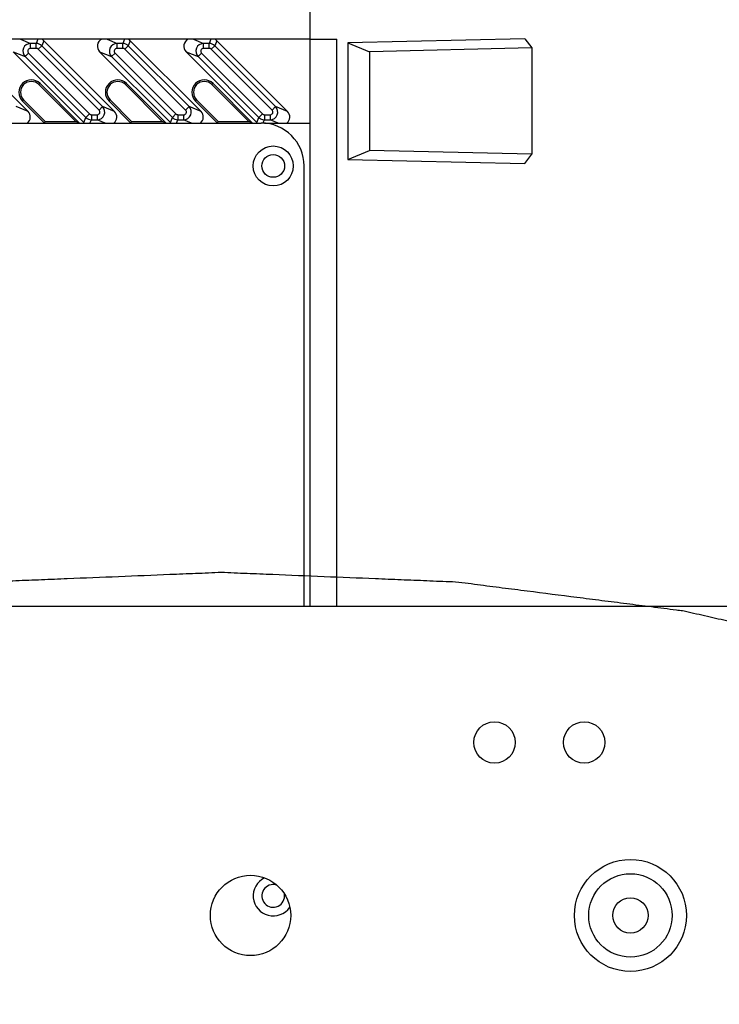
# Model space of a CAD drawing. Units: inches. Extents: x 0 to 170, y 0 to 110.
# Drawn here: x 18 to 23, y 65 to 73 of the extents above; entities that cross this region are included whole.
import ezdxf

# ---------------------------------------------------------------- set-up
doc = ezdxf.new("R2010")
doc.units = ezdxf.units.IN
doc.header["$LTSCALE"] = 9.35
doc.header["$MEASUREMENT"] = 0
doc.layers.get('0').update_dxf_attribs({"linetype": 'CONTINUOUS'})
doc.layers.add('7_ALL_ROUNDS', color=7, linetype='CONTINUOUS')
doc.styles.get("Standard").update_dxf_attribs({"font": 'txt', "width": 0.8})
doc.dimstyles.new('DIMSTYLE_1', dxfattribs={"dimtxt": 0.78125, "dimasz": 0.9375, "dimexe": 0.125, "dimexo": 0.0625, "dimgap": 0.078125, "dimtad": 0, "dimtih": 1, "dimtoh": 1, "dimdec": 0, "dimlfac": 0.8, "dimzin": 4, "dimdsep": 46, "dimtxsty": 'STANDARD', "dimblk": '_FILLED', "dimblk1": '_FILLED', "dimblk2": '_FILLED', "dimcen": 0.09, "dimadec": 0, "dimazin": 0, "dimtp": 0.01, "dimtm": 0.01, "dimtfac": 1, "dimtdec": 0, "dimtofl": 0, "dimtmove": 0, "dimatfit": 3, "dimldrblk": '_FILLED', "dimfxl": 1, "dimtolj": 1, "dimtzin": 4, "dimarcsym": 0})

# ---------------------------------------------------------------- blocks, each defined once
blk = doc.blocks.new('_FILLED')
at = {"color": 0, "linetype": 'BYBLOCK'}
blk.add_solid([(0, 0), (-1, 0.1667), (-1, -0.1667)], dxfattribs=at)
blk = doc.blocks.new('*D3')
at = {"color": 2, "linetype": 'CONTINUOUS'}
for p, q in [((11.9005, 66.6191), (11.9005, 80.5695)), ((27.345, 68.895), (27.345, 80.5695)), ((11.9005, 79.9445), (17.837, 79.9445)), ((27.345, 79.9445), (21.4085, 79.9445))]:
    blk.add_line(p, q, dxfattribs=at)
at = {"color": 2, "linetype": 'CONTINUOUS', "xscale": 0.9375, "yscale": 0.9375, "zscale": 0.9375, "rotation": 180}
blk.add_blockref('_FILLED', (11.9005, 79.9445), dxfattribs=at)
at = {"color": 2, "linetype": 'CONTINUOUS', "xscale": 0.9375, "yscale": 0.9375, "zscale": 0.9375}
blk.add_blockref('_FILLED', (27.345, 79.9445), dxfattribs=at)
at = {"color": 2, "linetype": 'CONTINUOUS', "insert": (19.0368, 80.3351), "char_height": 0.78125, "width": 4.185268, "attachment_point": 2, "line_spacing_factor": 0.9}
blk.add_mtext('314\\P[12.4]', dxfattribs=at)

msp = doc.modelspace()

# ---------------------------------------------------------------- linework, layer by layer
at = {"color": 7, "linetype": 'CONTINUOUS'}
for p, q in [((20.1691, 68.5825), (20.1691, 73.8348)), ((20.1691, 73.1002), (20.3799, 73.1002)), ((20.3799, 68.5825), (20.3799, 73.1002)), ((21.8788, 73.105), (20.4679, 73.072)), ((21.8788, 73.105), (21.9331, 73.032)), ((20.4679, 73.072), (20.4679, 72.1442)), ((20.4679, 73.072), (20.6395, 73.0017)), ((21.9331, 73.032), (20.6395, 73.0017)), ((21.9331, 73.032), (21.9331, 72.1842)), ((20.6395, 73.0017), (20.6395, 72.2145)), ((18.3007, 72.4463), (18.0079, 72.7391)), ((18.017, 72.7482), (18.3318, 72.4334)), ((18.9897, 72.4463), (18.6968, 72.7391)), ((18.7059, 72.7482), (19.0208, 72.4334)), ((19.6787, 72.4463), (19.3858, 72.7391)), ((19.3949, 72.7482), (19.7098, 72.4334)), ((18.0518, 72.4334), (17.8769, 72.6082)), ((18.0571, 72.4463), (17.8861, 72.6173)), ((18.7407, 72.4334), (18.5659, 72.6082)), ((18.7461, 72.4463), (18.575, 72.6173)), ((19.4297, 72.4334), (19.2549, 72.6082)), ((19.4351, 72.4463), (19.264, 72.6173)), ((18.0518, 72.4334), (18.0571, 72.4463)), ((18.0571, 72.4463), (18.3007, 72.4463)), ((18.3318, 72.4334), (18.3007, 72.4463)), ((18.7407, 72.4334), (18.7461, 72.4463)), ((18.7461, 72.4463), (18.9897, 72.4463)), ((19.0208, 72.4334), (18.9897, 72.4463)), ((19.4297, 72.4334), (19.4351, 72.4463)), ((19.4351, 72.4463), (19.6787, 72.4463)), ((19.7098, 72.4334), (19.6787, 72.4463)), ((20.4679, 72.1442), (20.6395, 72.2145)), ((21.9331, 72.1842), (20.6395, 72.2145)), ((21.8788, 72.1111), (21.9331, 72.1842)), ((20.4679, 72.1442), (21.8788, 72.1111)), ((27.345, 68.5825), (12.2499, 68.5825))]:
    msp.add_line(p, q, dxfattribs=at)
at = {"color": 9, "linetype": 'CONTINUOUS'}
for p, q in [((18.017, 72.7482), (18.0079, 72.7391)), ((18.7059, 72.7482), (18.6968, 72.7391)), ((19.3949, 72.7482), (19.3858, 72.7391)), ((17.8769, 72.6082), (17.8861, 72.6173)), ((18.5659, 72.6082), (18.575, 72.6173)), ((19.2549, 72.6082), (19.264, 72.6173))]:
    msp.add_line(p, q, dxfattribs=at)
at = {"color": 7, "linetype": 'CONTINUOUS'}
for centre, radius in [((21.6363, 67.4998), 0.1649), ((22.3507, 67.4998), 0.1649), ((22.719, 66.1219), 0.4458), ((19.6932, 66.1219), 0.3199), ((22.719, 66.1219), 0.3322), ((22.719, 66.1219), 0.1403)]:
    msp.add_circle(centre, radius, dxfattribs=at)
for centre, radius in [((17.947, 72.6782), 0.099), ((17.947, 72.6782), 0.0861), ((18.6359, 72.6782), 0.099), ((18.6359, 72.6782), 0.0861), ((19.3249, 72.6782), 0.099), ((19.3249, 72.6782), 0.0861)]:
    msp.add_arc(centre, radius, 45, 225, dxfattribs=at)
at = {"color": 2, "linetype": 'CONTINUOUS'}
msp.add_open_spline([(10.9873, 65.767), (11.0025, 65.7173), (11.033, 65.6179), (11.0787, 65.4688), (11.1168, 65.3446), (11.1434, 65.2576), (11.1587, 65.2079), (11.17, 65.1706), (11.1798, 65.1396), (11.187, 65.1147), (11.1928, 65.0992), (11.1945, 65.0867), (11.2068, 65.0747), (11.2265, 65.0536), (11.2672, 65.0115), (11.3246, 64.9513), (11.4169, 64.855), (11.5092, 64.7588), (11.6014, 64.6625), (11.6706, 64.5903), (11.7281, 64.5301), (11.7687, 64.488), (11.7915, 64.4639), (11.8096, 64.446), (11.8238, 64.4273), (11.8524, 64.4117), (11.8794, 64.3957), (11.9343, 64.364), (12.0163, 64.3163), (12.1258, 64.2528), (12.2717, 64.1681), (12.4176, 64.0834), (12.5635, 63.9987), (12.6548, 63.9458), (12.7274, 63.9033), (12.7833, 63.8718), (12.8254, 63.8445), (12.8774, 63.8271), (12.9262, 63.8089), (12.9883, 63.7865), (13.0871, 63.7504), (13.2108, 63.7053), (13.3592, 63.6512), (13.557, 63.5791), (13.7549, 63.507), (13.9279, 63.4439), (14.0269, 63.4079), (14.0885, 63.3853), (14.1384, 63.3675), (14.1861, 63.3485), (14.2611, 63.3332), (14.3475, 63.3128), (14.464, 63.2863), (14.6091, 63.253), (14.8415, 63.1999), (15.0739, 63.1467), (15.3063, 63.0935), (15.4807, 63.0536), (15.6256, 63.0202), (15.7278, 62.9973), (15.7851, 62.9835), (15.8533, 62.9764), (15.9348, 62.9652), (16.0672, 62.9487), (16.2321, 62.9275), (16.4303, 62.9024), (16.6944, 62.8687), (16.9586, 62.8352), (17.2226, 62.8013), (17.421, 62.7771), (17.5849, 62.753), (17.7222, 62.7497), (17.8583, 62.7436), (18.0288, 62.7369), (18.3015, 62.7257), (18.6424, 62.7117), (18.9833, 62.6982), (19.2219, 62.6879), (19.3583, 62.6833), (19.4606, 62.6761), (19.5628, 62.6833), (19.6992, 62.6879), (19.9378, 62.6982), (20.2787, 62.7117), (20.6196, 62.7257), (20.8923, 62.7369), (21.0628, 62.7436), (21.199, 62.7497), (21.3362, 62.753), (21.5001, 62.7771), (21.6986, 62.8013), (21.9626, 62.8352), (22.2268, 62.8687), (22.4908, 62.9024), (22.689, 62.9275), (22.8539, 62.9487), (22.9864, 62.9652), (23.0679, 62.9764), (23.136, 62.9835), (23.1933, 62.9973), (23.2955, 63.0202), (23.4405, 63.0536), (23.6149, 63.0935), (23.8472, 63.1467), (24.0796, 63.1999), (24.312, 63.253), (24.4572, 63.2863), (24.5736, 63.3128), (24.66, 63.3332), (24.735, 63.3485), (24.7827, 63.3675), (24.8326, 63.3853), (24.8942, 63.4079), (24.9932, 63.4439), (25.1663, 63.507), (25.3641, 63.5791), (25.5619, 63.6512), (25.7103, 63.7053), (25.834, 63.7504), (25.9328, 63.7865), (25.9949, 63.8089), (26.0437, 63.8271), (26.0958, 63.8445), (26.1378, 63.8718), (26.1937, 63.9033), (26.2663, 63.9458), (26.3577, 63.9987), (26.5035, 64.0834), (26.6495, 64.1681), (26.7954, 64.2528), (26.9049, 64.3163), (26.9868, 64.364), (27.0417, 64.3957), (27.0687, 64.4117), (27.0973, 64.4273), (27.1116, 64.446), (27.1297, 64.4639), (27.1525, 64.488), (27.193, 64.5301), (27.2505, 64.5903), (27.3197, 64.6625), (27.412, 64.7588), (27.5042, 64.855), (27.5965, 64.9513), (27.654, 65.0115), (27.6947, 65.0536), (27.7143, 65.0747), (27.7267, 65.0867), (27.7284, 65.0992), (27.7342, 65.1147), (27.7414, 65.1396), (27.7511, 65.1706), (27.7625, 65.2079), (27.7777, 65.2576), (27.8044, 65.3446), (27.8348, 65.444), (27.8653, 65.5434), (27.8844, 65.6055), (27.8996, 65.6552), (27.9111, 65.6925), (27.9203, 65.7236), (27.9274, 65.7453), (27.9306, 65.7577), (27.9355, 65.767), (27.9306, 65.7764), (27.9274, 65.7888), (27.9203, 65.8105), (27.9111, 65.8416), (27.8996, 65.8789), (27.8844, 65.9286), (27.8653, 65.9907), (27.8348, 66.0901), (27.8044, 66.1895), (27.7777, 66.2765), (27.7625, 66.3262), (27.7511, 66.3635), (27.7414, 66.3945), (27.7342, 66.4194), (27.7284, 66.4349), (27.7267, 66.4474), (27.7143, 66.4594), (27.6947, 66.4805), (27.654, 66.5226), (27.5965, 66.5828), (27.5042, 66.679), (27.412, 66.7753), (27.3197, 66.8716), (27.2505, 66.9438), (27.193, 67.004), (27.1525, 67.0461), (27.1297, 67.0702), (27.1116, 67.0881), (27.0973, 67.1068), (27.0687, 67.1224), (27.0417, 67.1384), (26.9868, 67.1701), (26.9049, 67.2178), (26.7954, 67.2813), (26.6495, 67.366), (26.5035, 67.4507), (26.3577, 67.5354), (26.2663, 67.5883), (26.1937, 67.6308), (26.1378, 67.6623), (26.0958, 67.6896), (26.0437, 67.707), (25.9949, 67.7252), (25.9328, 67.7476), (25.834, 67.7837), (25.7103, 67.8288), (25.5619, 67.8828), (25.3641, 67.955), (25.1663, 68.0271), (24.9932, 68.0902), (24.8942, 68.1262), (24.8326, 68.1488), (24.7827, 68.1666), (24.735, 68.1856), (24.66, 68.2009), (24.5736, 68.2213), (24.4572, 68.2477), (24.312, 68.2811), (24.0796, 68.3342), (23.8472, 68.3874), (23.6149, 68.4406), (23.4405, 68.4804), (23.2955, 68.5139), (23.1933, 68.5368), (23.136, 68.5506), (23.0679, 68.5577), (22.9864, 68.5689), (22.8539, 68.5854), (22.689, 68.6065), (22.4908, 68.6317), (22.2268, 68.6654), (21.9626, 68.6989), (21.6986, 68.7328), (21.5001, 68.757), (21.3362, 68.7811), (21.199, 68.7844), (21.0628, 68.7905), (20.8923, 68.7972), (20.6196, 68.8084), (20.2787, 68.8223), (19.9378, 68.8359), (19.6992, 68.8462), (19.5628, 68.8508), (19.4606, 68.858), (19.3583, 68.8508), (19.2219, 68.8462), (18.9833, 68.8359), (18.6424, 68.8223), (18.3015, 68.8084), (18.0288, 68.7972), (17.8583, 68.7905), (17.7222, 68.7844), (17.5849, 68.7811), (17.421, 68.757), (17.2226, 68.7328), (16.9586, 68.6989), (16.6944, 68.6654), (16.4303, 68.6317), (16.2321, 68.6065), (16.0672, 68.5854), (15.9348, 68.5689), (15.8533, 68.5577), (15.7851, 68.5506), (15.7278, 68.5368), (15.6256, 68.5139), (15.4807, 68.4804), (15.3063, 68.4406), (15.0739, 68.3874), (14.8415, 68.3342), (14.6091, 68.2811), (14.464, 68.2477), (14.3475, 68.2213), (14.2611, 68.2009), (14.1861, 68.1856), (14.1384, 68.1666), (14.0885, 68.1488), (14.0269, 68.1262), (13.9279, 68.0902), (13.7549, 68.0271), (13.557, 67.955), (13.3592, 67.8828), (13.2108, 67.8288), (13.0871, 67.7837), (12.9883, 67.7476), (12.9262, 67.7252), (12.8774, 67.707), (12.8254, 67.6896), (12.7833, 67.6623), (12.7274, 67.6308), (12.6548, 67.5883), (12.5635, 67.5354), (12.4176, 67.4507), (12.2717, 67.366), (12.1258, 67.2813), (12.0163, 67.2178), (11.9343, 67.1701), (11.8794, 67.1384), (11.8524, 67.1224), (11.8238, 67.1068), (11.8096, 67.0881), (11.7915, 67.0702), (11.7687, 67.0461), (11.7281, 67.004), (11.6706, 66.9438), (11.6014, 66.8716), (11.5092, 66.7753), (11.4169, 66.679), (11.3246, 66.5828), (11.2672, 66.5226), (11.2265, 66.4805), (11.2068, 66.4594), (11.1945, 66.4474), (11.1928, 66.4349), (11.187, 66.4194), (11.1798, 66.3945), (11.17, 66.3635), (11.1587, 66.3262), (11.1434, 66.2765), (11.1168, 66.1895), (11.0787, 66.0653), (11.033, 65.9161), (11.0025, 65.8167), (10.9873, 65.767)], degree=3, knots=[0, 0, 0, 0, 0.007812, 0.015625, 0.023438, 0.027344, 0.029297, 0.03125, 0.033203, 0.03418, 0.035156, 0.035645, 0.036133, 0.037109, 0.039062, 0.042969, 0.046875, 0.054688, 0.058594, 0.0625, 0.066406, 0.068359, 0.069336, 0.070312, 0.071289, 0.072266, 0.073242, 0.074219, 0.078125, 0.082031, 0.085938, 0.09375, 0.097656, 0.101562, 0.103516, 0.105469, 0.107422, 0.108398, 0.109375, 0.111328, 0.113281, 0.117188, 0.121094, 0.125, 0.132812, 0.136719, 0.138672, 0.140625, 0.141602, 0.142578, 0.144531, 0.146484, 0.148438, 0.152344, 0.15625, 0.164062, 0.167969, 0.171875, 0.175781, 0.177734, 0.178711, 0.179688, 0.181641, 0.183594, 0.1875, 0.191406, 0.195312, 0.203125, 0.207031, 0.210938, 0.214844, 0.216797, 0.21875, 0.222656, 0.226562, 0.234375, 0.242188, 0.246094, 0.248047, 0.25, 0.251953, 0.253906, 0.257812, 0.265625, 0.273438, 0.277344, 0.28125, 0.283203, 0.285156, 0.289062, 0.292969, 0.296875, 0.304688, 0.308594, 0.3125, 0.316406, 0.318359, 0.320312, 0.321289, 0.322266, 0.324219, 0.328125, 0.332031, 0.335938, 0.34375, 0.347656, 0.351562, 0.353516, 0.355469, 0.357422, 0.358398, 0.359375, 0.361328, 0.363281, 0.367188, 0.375, 0.378906, 0.382812, 0.386719, 0.388672, 0.390625, 0.391602, 0.392578, 0.394531, 0.396484, 0.398438, 0.402344, 0.40625, 0.414062, 0.417969, 0.421875, 0.425781, 0.426758, 0.427734, 0.428711, 0.429688, 0.430664, 0.431641, 0.433594, 0.4375, 0.441406, 0.445312, 0.453125, 0.457031, 0.460938, 0.462891, 0.463867, 0.464355, 0.464844, 0.46582, 0.466797, 0.46875, 0.470703, 0.472656, 0.476562, 0.484375, 0.488281, 0.492188, 0.494141, 0.496094, 0.498047, 0.499023, 0.499512, 0.5, 0.500488, 0.500977, 0.501953, 0.503906, 0.505859, 0.507812, 0.511719, 0.515625, 0.523438, 0.527344, 0.529297, 0.53125, 0.533203, 0.53418, 0.535156, 0.535645, 0.536133, 0.537109, 0.539062, 0.542969, 0.546875, 0.554688, 0.558594, 0.5625, 0.566406, 0.568359, 0.569336, 0.570312, 0.571289, 0.572266, 0.573242, 0.574219, 0.578125, 0.582031, 0.585938, 0.59375, 0.597656, 0.601562, 0.603516, 0.605469, 0.607422, 0.608398, 0.609375, 0.611328, 0.613281, 0.617188, 0.621094, 0.625, 0.632812, 0.636719, 0.638672, 0.640625, 0.641602, 0.642578, 0.644531, 0.646484, 0.648438, 0.652344, 0.65625, 0.664062, 0.667969, 0.671875, 0.675781, 0.677734, 0.678711, 0.679688, 0.681641, 0.683594, 0.6875, 0.691406, 0.695312, 0.703125, 0.707031, 0.710938, 0.714844, 0.716797, 0.71875, 0.722656, 0.726562, 0.734375, 0.742188, 0.746094, 0.748047, 0.75, 0.751953, 0.753906, 0.757812, 0.765625, 0.773438, 0.777344, 0.78125, 0.783203, 0.785156, 0.789062, 0.792969, 0.796875, 0.804688, 0.808594, 0.8125, 0.816406, 0.818359, 0.820312, 0.821289, 0.822266, 0.824219, 0.828125, 0.832031, 0.835938, 0.84375, 0.847656, 0.851562, 0.853516, 0.855469, 0.857422, 0.858398, 0.859375, 0.861328, 0.863281, 0.867188, 0.875, 0.878906, 0.882812, 0.886719, 0.888672, 0.890625, 0.891602, 0.892578, 0.894531, 0.896484, 0.898438, 0.902344, 0.90625, 0.914062, 0.917969, 0.921875, 0.925781, 0.926758, 0.927734, 0.928711, 0.929688, 0.930664, 0.931641, 0.933594, 0.9375, 0.941406, 0.945312, 0.953125, 0.957031, 0.960938, 0.962891, 0.963867, 0.964355, 0.964844, 0.96582, 0.966797, 0.96875, 0.970703, 0.972656, 0.976562, 0.984375, 0.992188, 1, 1, 1, 1], dxfattribs=at)
at = {"layer": '7_ALL_ROUNDS', "color": 7, "linetype": 'CONTINUOUS'}
for p, q in [((20.1691, 73.1002), (14.7778, 73.1002)), ((17.9209, 72.5253), (17.3574, 73.0887)), ((18.6098, 72.5253), (18.0464, 73.0887)), ((19.2988, 72.5253), (18.7354, 73.0887)), ((19.9878, 72.5253), (19.4244, 73.0887)), ((17.8023, 73.0018), (18.3657, 72.4384)), ((18.4912, 73.0018), (19.0546, 72.4384)), ((19.1802, 73.0018), (19.7436, 72.4384)), ((15.4447, 72.4334), (19.7778, 72.4334)), ((19.8033, 72.4334), (20.1691, 72.4334)), ((20.1199, 68.5825), (20.1199, 72.0913))]:
    msp.add_line(p, q, dxfattribs=at)
at = {"layer": '7_ALL_ROUNDS', "color": 9, "linetype": 'CONTINUOUS'}
for p, q in [((17.8614, 73.1002), (17.9406, 73.0674)), ((18.0003, 73.1002), (17.9867, 73.0674)), ((18.5504, 73.1002), (18.6296, 73.0674)), ((18.6893, 73.1002), (18.6757, 73.0674)), ((19.2394, 73.1002), (19.3186, 73.0674)), ((19.3782, 73.1002), (19.3647, 73.0674)), ((17.9406, 73.0281), (17.9406, 73.0674)), ((17.9867, 73.0674), (17.9406, 73.0674)), ((17.9867, 73.0281), (17.9406, 73.0281)), ((17.9867, 73.0281), (17.9867, 73.0674)), ((18.0023, 73.0216), (18.0301, 73.0494)), ((18.4871, 72.5368), (18.0023, 73.0216)), ((18.0464, 73.0887), (18.0301, 73.0494)), ((18.5149, 72.5646), (18.0301, 73.0494)), ((18.6296, 73.0281), (18.6296, 73.0674)), ((18.6757, 73.0674), (18.6296, 73.0674)), ((18.6757, 73.0281), (18.6296, 73.0281)), ((18.6757, 73.0281), (18.6757, 73.0674)), ((18.6913, 73.0216), (18.7191, 73.0494)), ((19.1761, 72.5368), (18.6913, 73.0216)), ((18.7354, 73.0887), (18.7191, 73.0494)), ((19.2039, 72.5646), (18.7191, 73.0494)), ((19.3186, 73.0281), (19.3186, 73.0674)), ((19.3647, 73.0674), (19.3186, 73.0674)), ((19.3647, 73.0281), (19.3186, 73.0281)), ((19.3647, 73.0281), (19.3647, 73.0674)), ((19.3803, 73.0216), (19.4081, 73.0494)), ((19.8651, 72.5368), (19.3803, 73.0216)), ((19.4244, 73.0887), (19.4081, 73.0494)), ((19.8929, 72.5646), (19.4081, 73.0494)), ((17.8023, 73.0018), (17.8972, 72.9625)), ((17.925, 72.9903), (17.8972, 72.9625)), ((17.8972, 72.9625), (18.382, 72.4777)), ((17.925, 72.9903), (18.4098, 72.5055)), ((18.4912, 73.0018), (18.5861, 72.9625)), ((18.6139, 72.9903), (18.5861, 72.9625)), ((18.5861, 72.9625), (19.0709, 72.4777)), ((18.6139, 72.9903), (19.0987, 72.5055)), ((19.1802, 73.0018), (19.2751, 72.9625)), ((19.3029, 72.9903), (19.2751, 72.9625)), ((19.2751, 72.9625), (19.7599, 72.4777)), ((19.3029, 72.9903), (19.7877, 72.5055)), ((17.9209, 72.5253), (17.826, 72.5646)), ((18.4871, 72.5368), (18.5149, 72.5646)), ((18.6098, 72.5253), (18.5149, 72.5646)), ((19.1761, 72.5368), (19.2039, 72.5646)), ((19.2988, 72.5253), (19.2039, 72.5646)), ((19.8651, 72.5368), (19.8929, 72.5646)), ((19.9878, 72.5253), (19.8929, 72.5646)), ((18.3657, 72.4384), (18.382, 72.4777)), ((18.4098, 72.5055), (18.382, 72.4777)), ((18.4254, 72.4991), (18.4254, 72.4598)), ((18.4254, 72.4991), (18.4715, 72.4991)), ((18.4715, 72.4991), (18.4715, 72.4598)), ((19.0546, 72.4384), (19.0709, 72.4777)), ((19.0987, 72.5055), (19.0709, 72.4777)), ((19.1144, 72.4991), (19.1144, 72.4598)), ((19.1144, 72.4991), (19.1605, 72.4991)), ((19.1605, 72.4991), (19.1605, 72.4598)), ((19.7436, 72.4384), (19.7599, 72.4777)), ((19.7877, 72.5055), (19.7599, 72.4777)), ((19.8033, 72.4991), (19.8033, 72.4598)), ((19.8033, 72.4991), (19.8494, 72.4991)), ((19.8494, 72.4991), (19.8494, 72.4598)), ((18.4145, 72.4334), (18.4254, 72.4598)), ((18.4254, 72.4598), (18.4715, 72.4598)), ((18.5352, 72.4334), (18.4715, 72.4598)), ((19.1034, 72.4334), (19.1144, 72.4598)), ((19.1144, 72.4598), (19.1605, 72.4598)), ((19.2242, 72.4334), (19.1605, 72.4598)), ((19.7924, 72.4334), (19.8033, 72.4598)), ((19.8033, 72.4598), (19.8494, 72.4598)), ((19.9131, 72.4334), (19.8494, 72.4598))]:
    msp.add_line(p, q, dxfattribs=at)
at = {"layer": '7_ALL_ROUNDS', "color": 7, "linetype": 'CONTINUOUS'}
msp.add_circle((19.8738, 72.0914), 0.1593, dxfattribs=at)
at = {"layer": '7_ALL_ROUNDS', "color": 9, "linetype": 'CONTINUOUS'}
msp.add_circle((19.8738, 72.0914), 0.0904, dxfattribs=at)
at = {"layer": '7_ALL_ROUNDS', "color": 7, "linetype": 'CONTINUOUS'}
for centre, radius, start, end in [((19.7778, 72.0913), 0.342, 0, 90), ((19.8738, 66.2773), 0.1593, 115.76796, 325.43771)]:
    msp.add_arc(centre, radius, start, end, dxfattribs=at)
at = {"layer": '7_ALL_ROUNDS', "color": 9, "linetype": 'CONTINUOUS'}
for centre, radius, start, end in [((19.8034, 72.5216), 0.0619, 257.1773, 269.9234), ((19.8738, 66.2773), 0.0904, 73.39449, 9.19839)]:
    msp.add_arc(centre, radius, start, end, dxfattribs=at)
at = {"layer": '7_ALL_ROUNDS', "color": 7, "linetype": 'CONTINUOUS'}
for centre, major_axis, ratio, start_param, end_param in [((18.0029, 73.0451), (0.0236, 0.0569), 0.998395, -0.392131, -0.072094), ((18.5351, 73.0451), (0.0574, -0.0238), 0.990752, 2.431016, 4.316394), ((18.6919, 73.0451), (0.0236, 0.0569), 0.998395, -0.392131, -0.072094), ((19.2241, 73.0451), (0.0574, -0.0238), 0.990752, 2.431016, 4.316394), ((19.3809, 73.0451), (0.0236, 0.0569), 0.998395, -0.392131, -0.072094), ((17.877, 72.482), (0.0574, -0.0238), 0.990752, -0.515103, 1.174802), ((18.566, 72.482), (0.0574, -0.0238), 0.990752, -0.515103, 1.174802), ((19.255, 72.482), (0.0574, -0.0238), 0.990752, -0.515103, 1.174802), ((19.9439, 72.482), (0.0574, -0.0238), 0.990752, -0.515103, 1.174802)]:
    msp.add_ellipse(centre, major_axis=major_axis, ratio=ratio, start_param=start_param, end_param=end_param, dxfattribs=at)
at = {"layer": '7_ALL_ROUNDS', "color": 9, "linetype": 'CONTINUOUS'}
for points, knots in [([(17.9406, 73.0674), (17.9179, 73.0673), (17.8686, 73.0358), (17.8812, 72.9787), (17.8972, 72.9625)], [0, 0, 0, 0, 0.499592, 1, 1, 1, 1]), ([(17.9406, 73.0281), (17.9325, 73.0281), (17.9144, 73.0171), (17.9191, 72.9962), (17.925, 72.9903)], [0, 0, 0, 0, 0.495098, 1, 1, 1, 1]), ([(18.6296, 73.0674), (18.6069, 73.0673), (18.5576, 73.0358), (18.5701, 72.9787), (18.5861, 72.9625)], [0, 0, 0, 0, 0.499592, 1, 1, 1, 1]), ([(18.6296, 73.0281), (18.6214, 73.0281), (18.6034, 73.0171), (18.6081, 72.9962), (18.6139, 72.9903)], [0, 0, 0, 0, 0.495098, 1, 1, 1, 1]), ([(19.3186, 73.0674), (19.2959, 73.0673), (19.2466, 73.0358), (19.2591, 72.9787), (19.2751, 72.9625)], [0, 0, 0, 0, 0.499592, 1, 1, 1, 1]), ([(19.3186, 73.0281), (19.3104, 73.0281), (19.2924, 73.0171), (19.2971, 72.9962), (19.3029, 72.9903)], [0, 0, 0, 0, 0.495098, 1, 1, 1, 1]), ([(18.4715, 72.4598), (18.4942, 72.4599), (18.5435, 72.4913), (18.5309, 72.5485), (18.5149, 72.5646)], [0, 0, 0, 0, 0.499592, 1, 1, 1, 1]), ([(19.1605, 72.4598), (19.1832, 72.4599), (19.2325, 72.4913), (19.2199, 72.5485), (19.2039, 72.5646)], [0, 0, 0, 0, 0.499592, 1, 1, 1, 1]), ([(19.8494, 72.4598), (19.8721, 72.4599), (19.9214, 72.4913), (19.9089, 72.5485), (19.8929, 72.5646)], [0, 0, 0, 0, 0.499592, 1, 1, 1, 1]), ([(18.4715, 72.4991), (18.4796, 72.4991), (18.4977, 72.5101), (18.493, 72.531), (18.4871, 72.5368)], [0, 0, 0, 0, 0.495098, 1, 1, 1, 1]), ([(19.1605, 72.4991), (19.1686, 72.4991), (19.1867, 72.5101), (19.182, 72.531), (19.1761, 72.5368)], [0, 0, 0, 0, 0.495098, 1, 1, 1, 1]), ([(19.8494, 72.4991), (19.8576, 72.4991), (19.8756, 72.5101), (19.8709, 72.531), (19.8651, 72.5368)], [0, 0, 0, 0, 0.495098, 1, 1, 1, 1])]:
    msp.add_open_spline(points, degree=3, knots=knots, dxfattribs=at)
for points in [[(18.0301, 73.0494), (18.019, 73.0605), (18.0024, 73.0674), (17.9867, 73.0674)], [(18.0023, 73.0216), (17.9987, 73.0253), (17.9921, 73.0289), (17.9876, 73.0265)], [(18.7191, 73.0494), (18.708, 73.0605), (18.6913, 73.0674), (18.6757, 73.0674)], [(18.6913, 73.0216), (18.6876, 73.0253), (18.6811, 73.0289), (18.6765, 73.0265)], [(19.4081, 73.0494), (19.397, 73.0605), (19.3803, 73.0674), (19.3647, 73.0674)], [(19.3803, 73.0216), (19.3766, 73.0253), (19.3701, 73.0289), (19.3655, 73.0265)], [(18.382, 72.4777), (18.393, 72.4667), (18.4097, 72.4598), (18.4254, 72.4598)], [(18.4098, 72.5055), (18.4134, 72.5019), (18.42, 72.4982), (18.4245, 72.5007)], [(19.0709, 72.4777), (19.082, 72.4667), (19.0987, 72.4598), (19.1144, 72.4598)], [(19.0987, 72.5055), (19.1024, 72.5019), (19.1089, 72.4982), (19.1135, 72.5007)], [(19.7599, 72.4777), (19.7679, 72.4697), (19.7786, 72.4638), (19.7897, 72.4613)], [(19.7877, 72.5055), (19.7914, 72.5019), (19.7979, 72.4982), (19.8025, 72.5007)]]:
    msp.add_open_spline(points, degree=3, dxfattribs=at)

# ---------------------------------------------------------------- dimensions: what is measured, and where the dimension line sits
at = {"color": 2, "linetype": 'CONTINUOUS'}
dim = msp.add_linear_dim(base=(27.345, 79.9445), p1=(11.9005, 66.5566), p2=(27.345, 68.8325), dimstyle='DIMSTYLE_1', dxfattribs=at)
dim.commit()
dim.dimension.update_dxf_attribs({"geometry": '*D3', "text_midpoint": (19.6228, 79.3586), "dimtype": 160})

doc.saveas('drawing.dxf')
